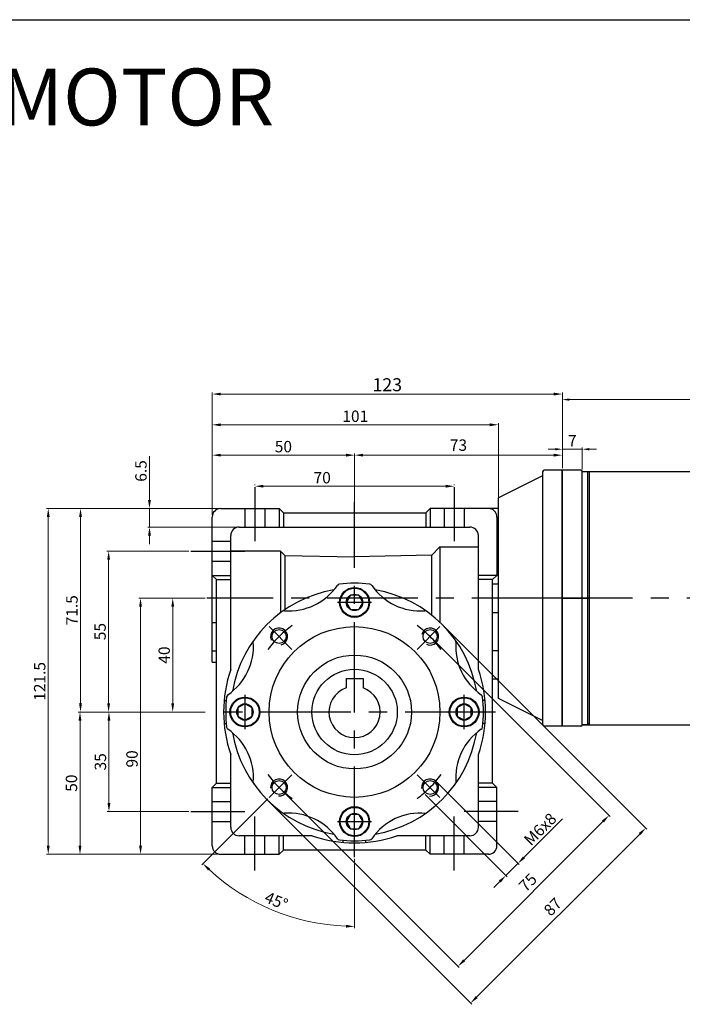
# Model space of a CAD drawing. Units: millimetres. Extents: x -759 to 781, y -5489 to -4159.
# Drawn here: x 148 to 380, y -4505 to -4159 of the extents above; entities that cross this region are included whole.
import ezdxf
from ezdxf.enums import TextEntityAlignment as Align

# ---------------------------------------------------------------- set-up
doc = ezdxf.new("R2010")
doc.units = ezdxf.units.MM
doc.linetypes.add('CENTER', pattern=[50.8, 31.75, -6.35, 6.35, -6.35])
doc.layers.add('DIM', color=3, linetype='Continuous')
doc.layers.add('m_body', color=3, linetype='Continuous')
doc.styles.get("Standard").update_dxf_attribs({"font": 'romans.shx', "bigfont": 'whgtxt.shx'})
doc.dimstyles.get("Standard").update_dxf_attribs({"dimtxt": 3, "dimasz": 2.5, "dimexe": 0.6, "dimexo": 0.65, "dimgap": 1, "dimtad": 1, "dimdec": 3, "dimzin": 9, "dimdsep": 46, "dimtxsty": 'Standard', "dimcen": 2.5, "dimclrd": 123, "dimclre": 123, "dimclrt": 3, "dimadec": 3, "dimazin": 2, "dimtfac": 1, "dimtdec": 3, "dimtix": 1, "dimtmove": 0, "dimatfit": 0, "dimfxl": 0, "dimlwd": 18, "dimlwe": 18, "dimarcsym": 0})

# ---------------------------------------------------------------- blocks, each defined once
blk = doc.blocks.new('*D236')
at = {"color": 123, "linetype": 'Continuous', "lineweight": 18}
for p, q in [((212.66, -4402.28), (178.27, -4402.28)), ((178.87, -4405.28), (178.87, -4434.28)), ((206.98, -4437.28), (178.27, -4437.28))]:
    blk.add_line(p, q, dxfattribs=at)
at = {"color": 123, "linetype": 'Continuous'}
for points in [[(178.37, -4405.28), (179.37, -4405.28), (178.87, -4402.28)], [(178.37, -4434.28), (179.37, -4434.28), (178.87, -4437.28)]]:
    blk.add_solid(points, dxfattribs=at)
at = {"layer": 'Defpoints', "color": 0, "linetype": 'Continuous'}
for p in [(213.31, -4402.28), (178.87, -4437.28), (207.63, -4437.28)]:
    blk.add_point(p, dxfattribs=at)
at = {"color": 3, "linetype": 'Continuous', "insert": (175.87, -4419.78), "char_height": 4, "attachment_point": 5, "rotation": 90}
blk.add_mtext('\\f黑体;\\A1;35', dxfattribs=at)
blk = doc.blocks.new('*D237')
at = {"color": 123, "linetype": 'Continuous', "lineweight": 18}
for p, q in [((212.66, -4402.28), (168.11, -4402.28)), ((168.71, -4405.28), (168.71, -4449.28)), ((217.49, -4452.28), (168.11, -4452.28))]:
    blk.add_line(p, q, dxfattribs=at)
at = {"color": 123, "linetype": 'Continuous'}
for points in [[(168.21, -4405.28), (169.21, -4405.28), (168.71, -4402.28)], [(168.21, -4449.28), (169.21, -4449.28), (168.71, -4452.28)]]:
    blk.add_solid(points, dxfattribs=at)
at = {"layer": 'Defpoints', "color": 0, "linetype": 'Continuous'}
for p in [(213.31, -4402.28), (168.71, -4452.28), (218.14, -4452.28)]:
    blk.add_point(p, dxfattribs=at)
at = {"color": 3, "linetype": 'Continuous', "insert": (165.71, -4427.28), "char_height": 4, "attachment_point": 5, "rotation": 90}
blk.add_mtext('\\f黑体;\\A1;50', dxfattribs=at)
blk = doc.blocks.new('*D238')
at = {"color": 123, "linetype": 'Continuous', "lineweight": 18}
for p, q in [((217.49, -4330.78), (156.95, -4330.78)), ((157.55, -4333.78), (157.55, -4449.28)), ((217.49, -4452.28), (156.95, -4452.28))]:
    blk.add_line(p, q, dxfattribs=at)
at = {"color": 123, "linetype": 'Continuous'}
for points in [[(157.05, -4333.78), (158.05, -4333.78), (157.55, -4330.78)], [(157.05, -4449.28), (158.05, -4449.28), (157.55, -4452.28)]]:
    blk.add_solid(points, dxfattribs=at)
at = {"layer": 'Defpoints', "color": 0, "linetype": 'Continuous'}
for p in [(218.14, -4330.78), (157.55, -4452.28), (218.14, -4452.28)]:
    blk.add_point(p, dxfattribs=at)
at = {"color": 3, "linetype": 'Continuous', "insert": (154.55, -4391.53), "char_height": 4, "attachment_point": 5, "rotation": 90}
blk.add_mtext('\\f黑体;\\A1;121.5', dxfattribs=at)
blk = doc.blocks.new('*D209')
at = {"color": 123, "linetype": 'Continuous', "lineweight": 18}
for p, q in [((206.98, -4345.78), (178.16, -4345.78)), ((178.76, -4348.78), (178.76, -4399.28)), ((212.66, -4402.28), (178.16, -4402.28))]:
    blk.add_line(p, q, dxfattribs=at)
at = {"color": 123, "linetype": 'Continuous'}
for points in [[(178.26, -4348.78), (179.26, -4348.78), (178.76, -4345.78)], [(178.26, -4399.28), (179.26, -4399.28), (178.76, -4402.28)]]:
    blk.add_solid(points, dxfattribs=at)
at = {"layer": 'Defpoints', "color": 0, "linetype": 'Continuous'}
for p in [(207.63, -4345.78), (178.76, -4402.28), (213.31, -4402.28)]:
    blk.add_point(p, dxfattribs=at)
at = {"color": 3, "linetype": 'Continuous', "insert": (175.76, -4374.03), "char_height": 4, "attachment_point": 5, "rotation": 90}
blk.add_mtext('\\f黑体;\\A1;55', dxfattribs=at)
blk = doc.blocks.new('*D210')
at = {"color": 123, "linetype": 'Continuous', "lineweight": 18}
for p, q in [((217.49, -4330.78), (168.29, -4330.78)), ((168.89, -4399.28), (168.89, -4333.78)), ((212.66, -4402.28), (168.29, -4402.28))]:
    blk.add_line(p, q, dxfattribs=at)
at = {"color": 123, "linetype": 'Continuous'}
for points in [[(168.39, -4333.78), (169.39, -4333.78), (168.89, -4330.78)], [(168.39, -4399.28), (169.39, -4399.28), (168.89, -4402.28)]]:
    blk.add_solid(points, dxfattribs=at)
at = {"layer": 'Defpoints', "color": 0, "linetype": 'Continuous'}
for p in [(168.89, -4330.78), (218.14, -4330.78), (213.31, -4402.28)]:
    blk.add_point(p, dxfattribs=at)
at = {"color": 3, "linetype": 'Continuous', "insert": (165.89, -4366.53), "char_height": 4, "attachment_point": 5, "rotation": 90}
blk.add_mtext('\\f黑体;\\A1;71.5', dxfattribs=at)
blk = doc.blocks.new('*D211')
at = {"color": 123, "linetype": 'Continuous', "lineweight": 18}
for p, q in [((230.14, -4322.62), (230.14, -4322.35)), ((233.14, -4322.95), (297.14, -4322.95)), ((300.14, -4322.62), (300.14, -4322.35))]:
    blk.add_line(p, q, dxfattribs=at)
at = {"color": 123, "linetype": 'Continuous'}
for points in [[(233.14, -4322.45), (233.14, -4323.45), (230.14, -4322.95)], [(297.14, -4322.45), (297.14, -4323.45), (300.14, -4322.95)]]:
    blk.add_solid(points, dxfattribs=at)
at = {"layer": 'Defpoints', "color": 0, "linetype": 'Continuous'}
for p in [(230.14, -4323.27), (300.14, -4322.95), (300.14, -4323.27)]:
    blk.add_point(p, dxfattribs=at)
at = {"color": 3, "linetype": 'Continuous', "insert": (253.77, -4319.95), "char_height": 4, "attachment_point": 5}
blk.add_mtext('\\f黑体;\\A1;70', dxfattribs=at)
blk = doc.blocks.new('*D212')
at = {"color": 123, "linetype": 'Continuous', "lineweight": 18}
for p, q in [((215.14, -4333.13), (215.14, -4300.77)), ((312.64, -4301.37), (218.14, -4301.37)), ((315.64, -4327.63), (315.64, -4300.77))]:
    blk.add_line(p, q, dxfattribs=at)
at = {"color": 123, "linetype": 'Continuous'}
for points in [[(218.14, -4300.87), (218.14, -4301.87), (215.14, -4301.37)], [(312.64, -4300.87), (312.64, -4301.87), (315.64, -4301.37)]]:
    blk.add_solid(points, dxfattribs=at)
at = {"layer": 'Defpoints', "color": 0, "linetype": 'Continuous'}
for p in [(215.14, -4301.37), (315.64, -4328.28), (215.14, -4333.78)]:
    blk.add_point(p, dxfattribs=at)
at = {"color": 3, "linetype": 'Continuous', "insert": (265.39, -4298.37), "char_height": 4, "attachment_point": 5}
blk.add_mtext('\\f黑体;\\A1;101', dxfattribs=at)
blk = doc.blocks.new('*D213')
at = {"color": 123, "linetype": 'Continuous', "lineweight": 18}
for p, q in [((215.14, -4333.13), (215.14, -4311.44)), ((262.14, -4312.04), (218.14, -4312.04)), ((265.14, -4331.63), (265.14, -4311.44))]:
    blk.add_line(p, q, dxfattribs=at)
at = {"color": 123, "linetype": 'Continuous'}
for points in [[(218.14, -4311.54), (218.14, -4312.54), (215.14, -4312.04)], [(262.14, -4311.54), (262.14, -4312.54), (265.14, -4312.04)]]:
    blk.add_solid(points, dxfattribs=at)
at = {"layer": 'Defpoints', "color": 0, "linetype": 'Continuous'}
for p in [(215.14, -4312.04), (215.14, -4333.78), (265.14, -4332.28)]:
    blk.add_point(p, dxfattribs=at)
at = {"color": 3, "linetype": 'Continuous', "insert": (240.14, -4309.04), "char_height": 4, "attachment_point": 5}
blk.add_mtext('\\f黑体;\\A1;50', dxfattribs=at)
blk = doc.blocks.new('*D214')
at = {"color": 123, "linetype": 'Continuous', "lineweight": 18}
for p, q in [((193.11, -4327.78), (193.11, -4312.4)), ((217.49, -4330.78), (192.51, -4330.78)), ((193.11, -4337.28), (193.11, -4330.78)), ((223.99, -4337.28), (192.51, -4337.28)), ((193.11, -4340.28), (193.11, -4343.28))]:
    blk.add_line(p, q, dxfattribs=at)
at = {"color": 123, "linetype": 'Continuous'}
for points in [[(192.61, -4327.78), (193.61, -4327.78), (193.11, -4330.78)], [(192.61, -4340.28), (193.61, -4340.28), (193.11, -4337.28)]]:
    blk.add_solid(points, dxfattribs=at)
at = {"layer": 'Defpoints', "color": 0, "linetype": 'Continuous'}
for p in [(218.14, -4330.78), (193.11, -4337.28), (224.64, -4337.28)]:
    blk.add_point(p, dxfattribs=at)
at = {"color": 3, "linetype": 'Continuous', "insert": (190.11, -4317.59), "char_height": 4, "attachment_point": 5, "rotation": 90}
blk.add_mtext('\\f黑体;\\A1;6.5', dxfattribs=at)
blk = doc.blocks.new('*D215')
at = {"color": 123, "linetype": 'Continuous', "lineweight": 18}
for p, q in [((265.14, -4331.63), (265.14, -4311.44)), ((268.14, -4312.04), (335.11, -4312.04)), ((338.11, -4316.62), (338.11, -4311.44))]:
    blk.add_line(p, q, dxfattribs=at)
at = {"color": 123, "linetype": 'Continuous'}
for points in [[(268.14, -4311.54), (268.14, -4312.54), (265.14, -4312.04)], [(335.11, -4311.54), (335.11, -4312.54), (338.11, -4312.04)]]:
    blk.add_solid(points, dxfattribs=at)
at = {"layer": 'Defpoints', "color": 0, "linetype": 'Continuous'}
for p in [(338.11, -4312.04), (338.11, -4317.27), (265.14, -4332.28)]:
    blk.add_point(p, dxfattribs=at)
at = {"color": 3, "linetype": 'Continuous', "insert": (301.62, -4309.04), "char_height": 4, "attachment_point": 5}
blk.add_mtext('73', dxfattribs=at)
blk = doc.blocks.new('*D216')
at = {"color": 123, "linetype": 'Continuous', "lineweight": 18}
for p, q in [((215.14, -4333.13), (215.14, -4289.97)), ((218.14, -4290.57), (335.11, -4290.57)), ((338.11, -4316.62), (338.11, -4289.97))]:
    blk.add_line(p, q, dxfattribs=at)
at = {"color": 123, "linetype": 'Continuous'}
for points in [[(218.14, -4290.07), (218.14, -4291.07), (215.14, -4290.57)], [(335.11, -4290.07), (335.11, -4291.07), (338.11, -4290.57)]]:
    blk.add_solid(points, dxfattribs=at)
at = {"layer": 'Defpoints', "color": 0, "linetype": 'Continuous'}
for p in [(338.11, -4290.57), (338.11, -4317.27), (215.14, -4333.78)]:
    blk.add_point(p, dxfattribs=at)
at = {"color": 3, "linetype": 'Continuous', "insert": (276.62, -4287.29), "char_height": 4, "attachment_point": 5}
blk.add_mtext('{\\Fromans,whgtxt|c129;\\H1.1429x;123}', dxfattribs=at)
blk = doc.blocks.new('*D217')
at = {"color": 123, "linetype": 'Continuous', "lineweight": 18}
for p, q in [((292.11, -4376.22), (354.93, -4439.04)), ((239.08, -4429.26), (301.9, -4492.08)), ((352.39, -4440.74), (303.6, -4489.53))]:
    blk.add_line(p, q, dxfattribs=at)
at = {"color": 123, "linetype": 'Continuous'}
for points in [[(352.03, -4440.39), (352.74, -4441.09), (354.51, -4438.62)], [(303.24, -4489.18), (303.95, -4489.88), (301.48, -4491.65)]]:
    blk.add_solid(points, dxfattribs=at)
at = {"layer": 'Defpoints', "color": 0, "linetype": 'Continuous'}
for p in [(291.65, -4375.76), (238.62, -4428.8), (301.48, -4491.65)]:
    blk.add_point(p, dxfattribs=at)
at = {"color": 3, "linetype": 'Continuous', "insert": (326.37, -4462.52), "char_height": 4, "attachment_point": 5, "rotation": 45}
blk.add_mtext('75', dxfattribs=at)
blk = doc.blocks.new('*D218')
at = {"color": 123, "linetype": 'Continuous', "lineweight": 18}
for p, q in [((296.36, -4371.98), (367.83, -4443.46)), ((234.84, -4433.5), (306.32, -4504.98)), ((308.01, -4502.43), (365.29, -4445.16))]:
    blk.add_line(p, q, dxfattribs=at)
at = {"color": 123, "linetype": 'Continuous'}
for points in [[(364.94, -4444.8), (365.64, -4445.51), (367.41, -4443.03)], [(307.66, -4502.08), (308.37, -4502.79), (305.89, -4504.55)]]:
    blk.add_solid(points, dxfattribs=at)
at = {"layer": 'Defpoints', "color": 0, "linetype": 'Continuous'}
for p in [(295.9, -4371.52), (234.38, -4433.04), (367.41, -4443.03)]:
    blk.add_point(p, dxfattribs=at)
at = {"color": 3, "linetype": 'Continuous', "insert": (335.12, -4471.08), "char_height": 4, "attachment_point": 5, "rotation": 45}
blk.add_mtext('87', dxfattribs=at)
blk = doc.blocks.new('*D219')
at = {"color": 123, "linetype": 'Continuous', "lineweight": 18}
for p, q in [((294.13, -4427.07), (322.94, -4455.91)), ((289.89, -4431.31), (318.7, -4460.15)), ((324.64, -4453.37), (338.15, -4439.87)), ((318.27, -4459.72), (322.52, -4455.49)), ((316.15, -4461.84), (314.03, -4463.96))]:
    blk.add_line(p, q, dxfattribs=at)
at = {"color": 123, "linetype": 'Continuous'}
for points in [[(324.28, -4453.01), (324.99, -4453.72), (322.52, -4455.49)], [(315.8, -4461.49), (316.5, -4462.2), (318.27, -4459.72)]]:
    blk.add_solid(points, dxfattribs=at)
at = {"layer": 'Defpoints', "color": 0, "linetype": 'Continuous'}
for p in [(293.67, -4426.61), (289.43, -4430.85), (318.27, -4459.72)]:
    blk.add_point(p, dxfattribs=at)
at = {"color": 3, "linetype": 'Continuous', "insert": (330.33, -4443.44), "char_height": 4, "attachment_point": 5, "rotation": 44.965}
blk.add_mtext('M{\\f仿宋_GB2312|b0|i0|c134|p49;6}x8', dxfattribs=at)
blk = doc.blocks.new('*D220')
at = {"color": 123, "linetype": 'Continuous', "lineweight": 18}
for p, q in [((212.66, -4362.28), (189.37, -4362.28)), ((189.97, -4365.28), (189.97, -4449.28)), ((217.49, -4452.28), (189.37, -4452.28))]:
    blk.add_line(p, q, dxfattribs=at)
at = {"color": 123, "linetype": 'Continuous'}
for points in [[(189.47, -4365.28), (190.47, -4365.28), (189.97, -4362.28)], [(189.47, -4449.28), (190.47, -4449.28), (189.97, -4452.28)]]:
    blk.add_solid(points, dxfattribs=at)
at = {"layer": 'Defpoints', "color": 0, "linetype": 'Continuous'}
for p in [(213.31, -4362.28), (189.97, -4452.28), (218.14, -4452.28)]:
    blk.add_point(p, dxfattribs=at)
at = {"color": 3, "linetype": 'Continuous', "insert": (186.97, -4418.76), "char_height": 4, "attachment_point": 5, "rotation": 90}
blk.add_mtext('{\\f仿宋_GB2312|b0|i0|c134|p49;90}', dxfattribs=at)
blk = doc.blocks.new('*D221')
at = {"color": 123, "linetype": 'Continuous', "lineweight": 18}
for p, q in [((212.66, -4362.28), (200.68, -4362.28)), ((201.28, -4365.28), (201.28, -4399.28)), ((212.66, -4402.28), (200.68, -4402.28))]:
    blk.add_line(p, q, dxfattribs=at)
at = {"color": 123, "linetype": 'Continuous'}
for points in [[(200.78, -4365.28), (201.78, -4365.28), (201.28, -4362.28)], [(200.78, -4399.28), (201.78, -4399.28), (201.28, -4402.28)]]:
    blk.add_solid(points, dxfattribs=at)
at = {"layer": 'Defpoints', "color": 0, "linetype": 'Continuous'}
for p in [(213.31, -4362.28), (201.28, -4402.28), (213.31, -4402.28)]:
    blk.add_point(p, dxfattribs=at)
at = {"color": 3, "linetype": 'Continuous', "insert": (198.28, -4382.28), "char_height": 4, "attachment_point": 5, "rotation": 90}
blk.add_mtext('{\\f仿宋_GB2312|b0|i0|c134|p49;40}', dxfattribs=at)
blk = doc.blocks.new('*D254')
at = {"color": 123, "linetype": 'Continuous', "lineweight": 18}
for p, q in [((234.67, -4432.75), (211.45, -4455.97)), ((265.14, -4453.87), (265.14, -4478.21))]:
    blk.add_line(p, q, dxfattribs=at)
blk.add_arc((265.14, -4402.28), 75.33, 227.2821, 267.7179, dxfattribs=at)
at = {"color": 123, "linetype": 'Continuous'}
for points in [[(213.69, -4457.98), (214.38, -4457.26), (211.87, -4455.54)], [(262.15, -4477.05), (262.13, -4478.05), (265.14, -4477.61)]]:
    blk.add_solid(points, dxfattribs=at)
at = {"layer": 'Defpoints', "color": 0, "linetype": 'Continuous'}
for p in [(265.14, -4328.59), (243.12, -4424.3), (235.13, -4432.29), (265.14, -4453.22), (227.47, -4467.51)]:
    blk.add_point(p, dxfattribs=at)
at = {"color": 3, "linetype": 'Continuous', "insert": (237.46, -4469.1), "char_height": 4, "attachment_point": 5, "rotation": 337.5}
blk.add_mtext('45°', dxfattribs=at)
blk = doc.blocks.new('*D294')
at = {"color": 123, "lineweight": 18}
for p, q in [((335.61, -4309.95), (333.11, -4309.95)), ((338.11, -4316.63), (338.11, -4309.35)), ((338.11, -4309.95), (345.11, -4309.95)), ((345.11, -4317.13), (345.11, -4309.35)), ((347.61, -4309.95), (350.11, -4309.95))]:
    blk.add_line(p, q, dxfattribs=at)
at = {"color": 123}
for points in [[(335.61, -4309.53), (335.61, -4310.36), (338.11, -4309.95)], [(347.61, -4309.53), (347.61, -4310.36), (345.11, -4309.95)]]:
    blk.add_solid(points, dxfattribs=at)
at = {"layer": 'Defpoints', "color": 0}
for p in [(345.11, -4309.95), (338.11, -4317.28), (345.11, -4317.78)]:
    blk.add_point(p, dxfattribs=at)
at = {"color": 3, "insert": (341.61, -4306.95), "char_height": 3, "attachment_point": 5}
blk.add_mtext('{\\H1.3333x;7}', dxfattribs=at)
blk = doc.blocks.new('*D295')
at = {"color": 123, "lineweight": 18}
for p, q in [((338.11, -4316.63), (338.11, -4291.92)), ((340.61, -4292.52), (455.61, -4292.52)), ((458.11, -4322.13), (458.11, -4291.92))]:
    blk.add_line(p, q, dxfattribs=at)
at = {"color": 123}
for points in [[(340.61, -4292.1), (340.61, -4292.93), (338.11, -4292.52)], [(455.61, -4292.1), (455.61, -4292.93), (458.11, -4292.52)]]:
    blk.add_solid(points, dxfattribs=at)
at = {"layer": 'Defpoints', "color": 0}
for p in [(458.11, -4292.52), (338.11, -4317.28), (458.11, -4322.78)]:
    blk.add_point(p, dxfattribs=at)
at = {"color": 3, "insert": (394.79, -4289.52), "char_height": 3, "attachment_point": 5}
blk.add_mtext('{\\H1.3333x;120}', dxfattribs=at)

msp = doc.modelspace()

# ---------------------------------------------------------------- linework, layer by layer
for p, q in [((-58.9566, -4159.0411), (781.0434, -4159.0411)), ((338.1078, -4317.274), (332.1078, -4317.274)), ((338.1078, -4317.274), (338.1078, -4407.274)), ((338.1078, -4407.274), (338.1078, -4317.274)), ((338.1078, -4407.274), (338.1078, -4317.274)), ((338.1078, -4407.274), (338.1078, -4317.274)), ((338.1078, -4407.274), (338.1078, -4317.274)), ((338.1078, -4407.274), (338.1078, -4317.274)), ((338.1078, -4407.274), (338.1078, -4317.274)), ((338.1078, -4407.274), (338.1078, -4317.274)), ((338.1078, -4407.274), (338.1078, -4317.274)), ((338.1078, -4407.274), (338.1078, -4317.274)), ((338.1078, -4407.2806), (338.1078, -4317.2806)), ((344.6078, -4317.2806), (338.1078, -4317.2806)), ((331.1078, -4319.274), (315.6378, -4327.009)), ((331.1078, -4318.274), (331.1078, -4406.274)), ((338.1078, -4317.774), (338.1078, -4406.774)), ((345.1078, -4406.7806), (345.1078, -4317.7806)), ((345.1078, -4317.7806), (423.1078, -4317.7806)), ((347.1078, -4406.7806), (347.1078, -4317.7806)), ((347.6078, -4406.7806), (347.6078, -4317.7806)), ((315.6378, -4397.539), (315.6378, -4327.009)), ((218.1378, -4330.7806), (238.6378, -4330.7806)), ((238.6378, -4330.7806), (240.1378, -4332.2806)), ((238.6378, -4330.7806), (238.6378, -4337.2806)), ((291.6378, -4330.7806), (290.1378, -4332.2806)), ((291.6378, -4330.7806), (291.6378, -4337.2806)), ((315.6378, -4330.7806), (291.6378, -4330.7806)), ((215.1378, -4384.7806), (215.1378, -4333.7806)), ((240.1378, -4332.2806), (290.1378, -4332.2806)), ((240.1378, -4332.2806), (240.1378, -4337.2806)), ((290.1378, -4332.2806), (290.1378, -4337.2806)), ((315.1378, -4333.7806), (315.1378, -4354.2806)), ((224.6378, -4337.2806), (305.6378, -4337.2806)), ((221.6378, -4387.3223), (221.6378, -4340.2806)), ((308.6378, -4387.3223), (308.6378, -4340.2806)), ((292.1378, -4347.2806), (295.1378, -4344.2806)), ((295.1378, -4344.2806), (308.6378, -4344.2806)), ((295.1378, -4344.2806), (295.1378, -4370.7806)), ((239.1378, -4345.7806), (221.6378, -4345.7806)), ((239.1378, -4345.7806), (239.1378, -4367.4058)), ((240.6378, -4347.2806), (239.1378, -4345.7806)), ((240.6378, -4347.2806), (240.6378, -4366.3362)), ((240.6378, -4347.2806), (265.1378, -4347.7806)), ((292.1899, -4347.2285), (265.1378, -4347.7806)), ((292.1378, -4347.2295), (292.1378, -4368.1741)), ((215.1378, -4354.2806), (216.6378, -4355.7806)), ((215.1378, -4354.2806), (221.6378, -4354.2806)), ((315.1378, -4354.2806), (308.6378, -4354.2806)), ((315.1378, -4354.2806), (313.6378, -4355.7806)), ((216.6378, -4427.2806), (216.6378, -4355.7806)), ((216.6378, -4355.7806), (221.6378, -4355.7806)), ((313.6378, -4355.7806), (308.6378, -4355.7806)), ((313.6378, -4427.2806), (313.6378, -4355.7806)), ((313.6378, -4357.2806), (315.6378, -4357.2806)), ((263.6944, -4361.2806), (262.251, -4363.7806)), ((266.5812, -4361.2806), (263.6944, -4361.2806)), ((268.0245, -4363.7806), (266.5812, -4361.2806)), ((262.251, -4363.7806), (263.6944, -4366.2806)), ((266.5812, -4366.2806), (268.0245, -4363.7806)), ((263.6944, -4366.2806), (266.5812, -4366.2806)), ((313.6378, -4367.2806), (315.6378, -4367.2806)), ((215.1378, -4370.7806), (216.6378, -4370.7806)), ((215.1378, -4380.7806), (216.6378, -4380.7806)), ((315.6378, -4380.7806), (313.6378, -4380.7806)), ((215.1378, -4384.7806), (216.6378, -4384.7806)), ((262.1378, -4390.4806), (262.1378, -4393.7953)), ((262.1378, -4390.4806), (268.1378, -4390.4806)), ((268.1378, -4390.4806), (268.1378, -4393.7953)), ((315.6378, -4390.7806), (313.6378, -4390.7806)), ((219.312, -4398.2806), (220.0649, -4398.2806)), ((226.6378, -4399.3938), (224.1378, -4400.8372)), ((229.1378, -4400.8372), (226.6378, -4399.3938)), ((303.6378, -4399.3938), (301.1378, -4400.8372)), ((306.1378, -4400.8372), (303.6378, -4399.3938)), ((310.9635, -4398.2806), (310.2106, -4398.2806)), ((331.1078, -4405.274), (315.6378, -4397.539)), ((224.1378, -4400.8372), (224.1378, -4403.7239)), ((224.1378, -4403.7239), (226.6378, -4405.1673)), ((226.6378, -4405.1673), (229.1378, -4403.7239)), ((229.1378, -4403.7239), (229.1378, -4400.8372)), ((301.1378, -4400.8372), (301.1378, -4403.7239)), ((301.1378, -4403.7239), (303.6378, -4405.1673)), ((303.6378, -4405.1673), (306.1378, -4403.7239)), ((306.1378, -4403.7239), (306.1378, -4400.8372)), ((219.312, -4406.2806), (220.0649, -4406.2806)), ((310.9635, -4406.2806), (310.2106, -4406.2806)), ((345.1078, -4406.7806), (423.1078, -4406.7806)), ((347.1078, -4406.7806), (345.1078, -4406.7806)), ((347.6078, -4406.2806), (347.1078, -4406.7806)), ((338.1078, -4407.274), (332.1078, -4407.274)), ((344.6078, -4407.2806), (338.1078, -4407.2806)), ((221.6378, -4442.7806), (221.6378, -4417.2388)), ((308.6378, -4442.7806), (308.6378, -4417.2388)), ((215.1378, -4428.7806), (216.6378, -4427.2806)), ((216.6378, -4427.2806), (221.6378, -4427.2806)), ((313.6378, -4427.2806), (308.6378, -4427.2806)), ((315.1378, -4428.7806), (313.6378, -4427.2806)), ((215.1378, -4449.2806), (215.1378, -4428.7806)), ((215.1378, -4428.7806), (221.6378, -4428.7806)), ((315.1378, -4428.7806), (308.6378, -4428.7806)), ((315.1378, -4449.2806), (315.1378, -4428.7806)), ((215.1378, -4433.7806), (221.6378, -4433.7806)), ((315.1378, -4433.7806), (308.6378, -4433.7806)), ((263.6944, -4438.2806), (262.251, -4440.7806)), ((266.5812, -4438.2806), (263.6944, -4438.2806)), ((268.0245, -4440.7806), (266.5812, -4438.2806)), ((215.1378, -4440.7806), (221.6378, -4440.7806)), ((262.251, -4440.7806), (263.6944, -4443.2806)), ((266.5812, -4443.2806), (268.0245, -4440.7806)), ((315.1378, -4440.7806), (308.6378, -4440.7806)), ((263.6944, -4443.2806), (266.5812, -4443.2806)), ((250.0962, -4445.7806), (224.6378, -4445.7806)), ((226.6378, -4452.2806), (226.6378, -4445.7806)), ((233.6378, -4452.2806), (233.6378, -4445.7806)), ((238.6378, -4452.2806), (238.6378, -4445.7806)), ((240.1378, -4450.7806), (240.1378, -4445.7806)), ((261.1378, -4448.1063), (261.1378, -4447.3534)), ((269.1378, -4448.1063), (269.1378, -4447.3534)), ((305.6378, -4445.7806), (280.1794, -4445.7806)), ((290.1378, -4450.7806), (290.1378, -4445.7806)), ((291.6378, -4452.2806), (291.6378, -4445.7806)), ((296.6378, -4452.2806), (296.6378, -4445.7806)), ((303.6378, -4452.2806), (303.6378, -4445.7806)), ((238.6378, -4452.2806), (240.1378, -4450.7806)), ((290.1378, -4450.7806), (240.1378, -4450.7806)), ((291.6378, -4452.2806), (290.1378, -4450.7806)), ((218.1378, -4452.2806), (238.6378, -4452.2806)), ((312.1378, -4452.2806), (291.6378, -4452.2806))]:
    msp.add_line(p, q)
at = {"color": 1, "linetype": 'CENTER'}
for p, q in [((230.1378, -4323.2699), (230.1378, -4342.2484)), ((300.1378, -4323.2699), (300.1378, -4342.2484)), ((265.1378, -4453.2247), (265.1378, -4328.594)), ((207.6271, -4345.7806), (226.6056, -4345.7806)), ((338.1078, -4362.2806), (213.3075, -4362.2806)), ((271.1378, -4363.7806), (259.1378, -4363.7806)), ((338.1078, -4362.2806), (347.4078, -4362.2806)), ((464.4026, -4362.2806), (338.1078, -4362.2806)), ((243.1186, -4380.2614), (235.1327, -4372.2755)), ((287.157, -4380.2614), (295.1428, -4372.2755)), ((226.6378, -4396.2806), (226.6378, -4408.2806)), ((303.6378, -4408.2806), (303.6378, -4396.2806)), ((314.6378, -4402.2806), (213.3075, -4402.2806)), ((243.1186, -4424.2997), (235.1327, -4432.2856)), ((287.157, -4424.2997), (295.1428, -4432.2856)), ((207.6271, -4437.2806), (226.6056, -4437.2806)), ((322.6485, -4437.2806), (303.67, -4437.2806)), ((230.1378, -4457.9543), (230.1378, -4438.9758)), ((259.1378, -4440.7806), (271.1378, -4440.7806)), ((300.1378, -4457.9543), (300.1378, -4438.9758))]:
    msp.add_line(p, q, dxfattribs=at)
at = {"color": 3, "ltscale": 0.5}
for p, q in [((226.6378, -4330.7806), (226.6378, -4337.2806)), ((233.6378, -4330.7806), (233.6378, -4337.2806)), ((296.6378, -4330.7806), (296.6378, -4337.2806)), ((303.6378, -4330.7806), (303.6378, -4337.2806))]:
    msp.add_line(p, q, dxfattribs=at)
at = {"color": 3}
for p, q in [((215.1378, -4342.2806), (221.6378, -4342.2806)), ((215.1378, -4349.2806), (221.6378, -4349.2806))]:
    msp.add_line(p, q, dxfattribs=at)
for centre, radius in [((265.1378, -4363.7806), 5.25), ((265.1378, -4363.7806), 5), ((265.1378, -4363.7806), 2.8868), ((265.1378, -4402.2806), 30), ((238.6213, -4375.7641), 2.4587), ((291.6543, -4375.7641), 2.4587), ((265.1378, -4402.2806), 20), ((265.1378, -4402.2806), 15), ((226.6378, -4402.2806), 5.25), ((226.6378, -4402.2806), 5), ((226.6378, -4402.2806), 2.8868), ((303.6378, -4402.2806), 5.25), ((303.6378, -4402.2806), 5), ((303.6378, -4402.2806), 2.8868), ((238.6213, -4428.7971), 2.4587), ((291.6543, -4428.7971), 2.4587), ((265.1378, -4440.7806), 5.25), ((265.1378, -4440.7806), 5), ((265.1378, -4440.7806), 2.8868)]:
    msp.add_circle(centre, radius)
for centre, radius, start, end in [((332.1078, -4318.274), 1, 90, 180), ((344.6078, -4317.7806), 0.5, 0, 90), ((218.1378, -4333.7806), 3, 90, 180), ((312.1378, -4333.7806), 3, 0, 90), ((224.6378, -4340.2806), 3, 90, 180), ((305.6378, -4340.2806), 3, 0, 90), ((242.0593, -4346.1431), 20.6249, 265.659021, 325.666695), ((259.9165, -4358.3397), 1, 96.776439, 145.666695), ((265.1378, -4402.2806), 45.25, 83.223561, 96.776439), ((270.3591, -4358.3397), 1, 34.333305, 83.223561), ((288.2163, -4346.1431), 20.6249, 214.333305, 274.340979), ((265.1378, -4402.2806), 43.5, 99.624008, 170.375992), ((265.1378, -4402.2806), 43.5, 9.624008, 80.375992), ((240.4225, -4367.706), 1, 85.659021, 125.558724), ((289.8531, -4367.706), 1, 54.441276, 94.340979), ((209.0004, -4379.2021), 20.6249, 304.333305, 4.340979), ((230.5632, -4377.5652), 1, 144.441276, 184.340979), ((299.7124, -4377.5652), 1, 355.659021, 35.558724), ((321.2752, -4379.2021), 20.6249, 175.659021, 235.666695), ((265.1378, -4402.2806), 46, 161.023526, 198.976474), ((265.1378, -4402.2806), 46, 341.023526, 18.976474), ((221.1969, -4397.0593), 1, 124.333305, 173.223561), ((265.1378, -4402.2806), 9, 109.471221, 70.528779), ((309.0787, -4397.0593), 1, 6.776439, 55.666695), ((265.1378, -4402.2806), 45.25, 173.223561, 186.776439), ((265.1378, -4402.2806), 45.25, 353.223561, 6.776412), ((332.1078, -4406.274), 1, 180, 270), ((344.6078, -4406.7806), 0.5, 270, 0), ((221.1969, -4407.5019), 1, 186.776439, 235.666695), ((209.0004, -4425.3591), 20.6249, 355.659021, 55.666695), ((265.1378, -4402.2806), 43.5, 189.624008, 260.375992), ((265.1378, -4402.2806), 43.5, 279.624008, 350.375992), ((321.2752, -4425.3591), 20.6249, 124.333305, 185.332323), ((309.0787, -4407.5019), 1, 304.333305, 353.223561), ((230.5632, -4426.9959), 1, 175.659021, 215.558724), ((240.4225, -4436.8552), 1, 234.441276, 274.340979), ((242.0593, -4458.418), 20.6249, 34.333305, 94.340979), ((288.2163, -4458.418), 20.6249, 84.667677, 145.666695), ((224.6378, -4442.7806), 3, 180, 270), ((305.6378, -4442.7806), 3, 270, 0), ((250.0962, -4446.2806), 0.5, 71.126763, 90), ((265.1378, -4402.2806), 46, 251.126763, 288.873237), ((259.9165, -4446.2214), 1, 214.333305, 263.223561), ((265.1378, -4402.2806), 45.25, 263.223561, 276.776439), ((270.3591, -4446.2214), 1, 276.776439, 325.666695), ((280.1794, -4446.2806), 0.5, 90, 108.873237), ((218.1378, -4449.2806), 3, 180, 270), ((312.1378, -4449.2806), 3, 270, 0)]:
    msp.add_arc(centre, radius, start, end)
at = {"color": 1, "linetype": 'CENTER'}
for start, end in [(125.793104, 144.206896), (35.793104, 54.206896), (215.793104, 234.206896), (305.793104, 324.206896)]:
    msp.add_arc((265.1378, -4402.2806), 37.5, start, end, dxfattribs=at)
at = {"color": 3}
for centre, start, end in [((238.6213, -4375.7641), 284.124974, 204.124974), ((291.6543, -4375.7641), 245.875026, 165.875026), ((238.6213, -4428.7971), 265.566295, 185.566295), ((291.6543, -4428.7971), 266.173963, 186.173963)]:
    msp.add_arc(centre, 3, start, end, dxfattribs=at)
at = {"layer": 'm_body', "color": 0}
msp.add_line((338.1122, -4407.2728), (338.1122, -4317.2728), dxfattribs=at)

# ---------------------------------------------------------------- texts
at = {"layer": 'DIM'}
msp.add_text('NMRV040 + MOTOR', height=20, dxfattribs=at).set_placement((114.9425, -4186.2029), align=Align.MIDDLE_CENTER)

# ---------------------------------------------------------------- dimensions: what is measured, and where the dimension line sits
at = {"linetype": 'Continuous'}
for base, p1, p2, text, picture, middle in [((338.1078, -4290.5739), (215.1378, -4333.7806), (338.1078, -4317.274), '{\\Fromans,whgtxt|c129;\\H1.1429x;123}', '*D216', (276.6228, -4287.2881)), ((215.1378, -4301.3699), (315.6378, -4328.2806), (215.1378, -4333.7806), '\\f黑体;\\A1;101', '*D212', (265.3878, -4298.3699)), ((338.1078, -4312.0373), (265.1378, -4332.2806), (338.1078, -4317.274), '73', '*D215', (301.6228, -4309.0373))]:
    dim = msp.add_linear_dim(base=base, p1=p1, p2=p2, text=text, dimstyle='Standard', override={"dimtxt": 4, "dimasz": 3}, dxfattribs=at)
    dim.commit()
    dim.dimension.update_dxf_attribs({"geometry": picture, "text_midpoint": middle})
dim = msp.add_linear_dim(base=(458.1078, -4292.5169), p1=(338.1078, -4317.2806), p2=(458.1078, -4322.7806), text='{\\H1.3333x;<>}', dimstyle='Standard', override={"dimarcsym": 1})
dim.commit()
dim.dimension.update_dxf_attribs({"geometry": '*D295', "text_midpoint": (394.7897, -4292.5169), "dimtype": 160})
for base, p1, p2, angle, text, picture, middle in [((215.1378, -4312.0373), (265.1378, -4332.2806), (215.1378, -4333.7806), 180, '\\f黑体;\\A1;50', '*D213', (240.1378, -4309.0373)), ((157.5459, -4452.2806), (218.1378, -4330.7806), (218.1378, -4452.2806), 90, '\\f黑体;\\A1;121.5', '*D238', (154.5459, -4391.5306)), ((168.8898, -4330.7806), (213.3075, -4402.2806), (218.1378, -4330.7806), 270, '\\f黑体;\\A1;71.5', '*D210', (165.8898, -4366.5306)), ((178.7632, -4402.2806), (207.6271, -4345.7806), (213.3075, -4402.2806), 90, '\\f黑体;\\A1;55', '*D209', (175.7632, -4374.0306)), ((201.2778, -4402.2806), (213.3075, -4362.2806), (213.3075, -4402.2806), 90, '{\\f仿宋_GB2312|b0|i0|c134|p49;<>}', '*D221', (198.2778, -4382.2806)), ((168.7133, -4452.2806), (213.3075, -4402.2806), (218.1378, -4452.2806), 270, '\\f黑体;\\A1;50', '*D237', (165.7133, -4427.2806)), ((178.8681, -4437.2806), (213.3075, -4402.2806), (207.6271, -4437.2806), 270, '\\f黑体;\\A1;35', '*D236', (175.8681, -4419.7806))]:
    dim = msp.add_linear_dim(base=base, p1=p1, p2=p2, angle=angle, text=text, dimstyle='Standard', override={"dimtxt": 4, "dimasz": 3}, dxfattribs=at)
    dim.commit()
    dim.dimension.update_dxf_attribs({"geometry": picture, "text_midpoint": middle})
dim = msp.add_linear_dim(base=(345.1078, -4309.9478), p1=(338.1078, -4317.2806), p2=(345.1078, -4317.7806), text='{\\H1.3333x;<>}', dimstyle='Standard')
dim.commit()
dim.dimension.update_dxf_attribs({"geometry": '*D294', "text_midpoint": (341.6078, -4309.9478), "dimtype": 160})
for base, p1, p2, angle, text, picture, middle, dimtype in [((193.1138, -4337.2806), (218.1378, -4330.7806), (224.6378, -4337.2806), 90, '\\f黑体;\\A1;6.5', '*D214', (193.1138, -4317.5901), 160), ((189.9655, -4452.2806), (213.3075, -4362.2806), (218.1378, -4452.2806), 90, '{\\f仿宋_GB2312|b0|i0|c134|p49;<>}', '*D220', (189.9655, -4418.7562), 160), ((318.2732, -4459.7227), (293.6742, -4426.61), (289.4324, -4430.8467), 224.96501, 'M{\\f仿宋_GB2312|b0|i0|c134|p49;6}x8', '*D219', (332.4542, -4445.559), 161)]:
    dim = msp.add_linear_dim(base=base, p1=p1, p2=p2, angle=angle, text=text, dimstyle='Standard', override={"dimtxt": 4, "dimasz": 3}, dxfattribs=at)
    dim.commit()
    dim.dimension.update_dxf_attribs({"geometry": picture, "text_midpoint": middle, "dimtype": dimtype})
dim = msp.add_linear_dim(base=(300.1378, -4322.9534), p1=(230.1378, -4323.2699), p2=(300.1378, -4323.2699), text='\\f黑体;\\A1;70', dimstyle='Standard', override={"dimtxt": 4, "dimasz": 3}, dxfattribs=at)
dim.commit()
dim.dimension.update_dxf_attribs({"geometry": '*D211', "text_midpoint": (253.7724, -4322.9534), "dimtype": 160})
dim = msp.add_angular_dim_2l(base=(227.4747, -4467.5149), line1=((265.1378, -4453.2247), (265.1378, -4328.594)), line2=((243.1186, -4424.2997), (235.1327, -4432.2856)), dimstyle='Standard', override={"dimtxt": 4, "dimasz": 3}, dxfattribs=at)
dim.commit()
dim.dimension.update_dxf_attribs({"geometry": '*D254', "text_midpoint": (237.4598, -4469.1012)})
for base, p1, p2, angle, picture, middle in [((367.4102, -4443.0347), (234.3786, -4433.0397), (295.8969, -4371.5214), 45, '*D218', (337.2461, -4473.1989)), ((301.4758, -4491.6515), (291.6543, -4375.7641), (238.6213, -4428.797), 225, '*D217', (328.4908, -4464.6364))]:
    dim = msp.add_linear_dim(base=base, p1=p1, p2=p2, angle=angle, dimstyle='Standard', override={"dimtxt": 4, "dimasz": 3}, dxfattribs=at)
    dim.commit()
    dim.dimension.update_dxf_attribs({"geometry": picture, "text_midpoint": middle, "dimtype": 161})

doc.saveas('drawing.dxf')
